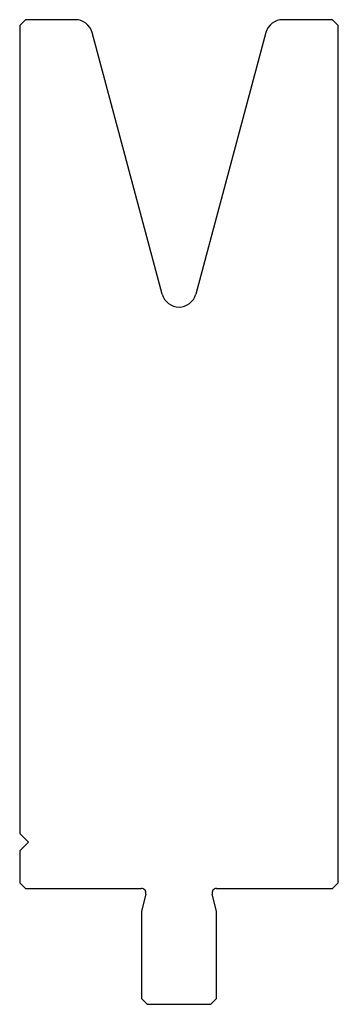
# Model space of a CAD drawing. Units: millimetres. Extents: x -28 to 28, y -85 to 85.
import ezdxf

# ---------------------------------------------------------------- set-up
doc = ezdxf.new("R2010")
doc.units = ezdxf.units.MM

msp = doc.modelspace()

# ---------------------------------------------------------------- linework, layer by layer
at = {"color": 7, "linetype": 'Continuous'}
for p, q in [((-26.5, 85), (-27.5, 84)), ((-27.5, 84), (-27.5, -55.5)), ((-17.9, 85), (-26.5, 85)), ((26.5, 85), (17.9, 85)), ((27.5, 84), (26.5, 85)), ((27.5, -64), (27.5, 84)), ((-2.9, 37.61), (-15, 82.78)), ((15, 82.78), (2.9, 37.61)), ((-27.5, -55.5), (-26, -57)), ((-26, -57), (-27.5, -58.5)), ((-27.5, -58.5), (-27.5, -64)), ((-27.5, -64), (-26.5, -65)), ((26.5, -65), (27.5, -64)), ((-26.5, -65), (-6.5, -65)), ((-5.72, -66.01), (-6.5, -68.9)), ((6.5, -68.9), (5.72, -66.01)), ((6.5, -65), (26.5, -65)), ((-6.5, -68.9), (-6.5, -84)), ((6.5, -84), (6.5, -68.9)), ((-6.5, -84), (-5.5, -85)), ((-5.5, -85), (5.5, -85)), ((5.5, -85), (6.5, -84))]:
    msp.add_line(p, q, dxfattribs=at)
for centre, radius, start, end in [((17.9, 82), 3, 90, 165), ((-17.9, 82), 3, 15, 90), ((0, 38.39), 3, 195, 345), ((-6.5, -65.8), 0.8, 345, 90), ((6.5, -65.8), 0.8, 90, 195)]:
    msp.add_arc(centre, radius, start, end, dxfattribs=at)

doc.saveas('drawing.dxf')
